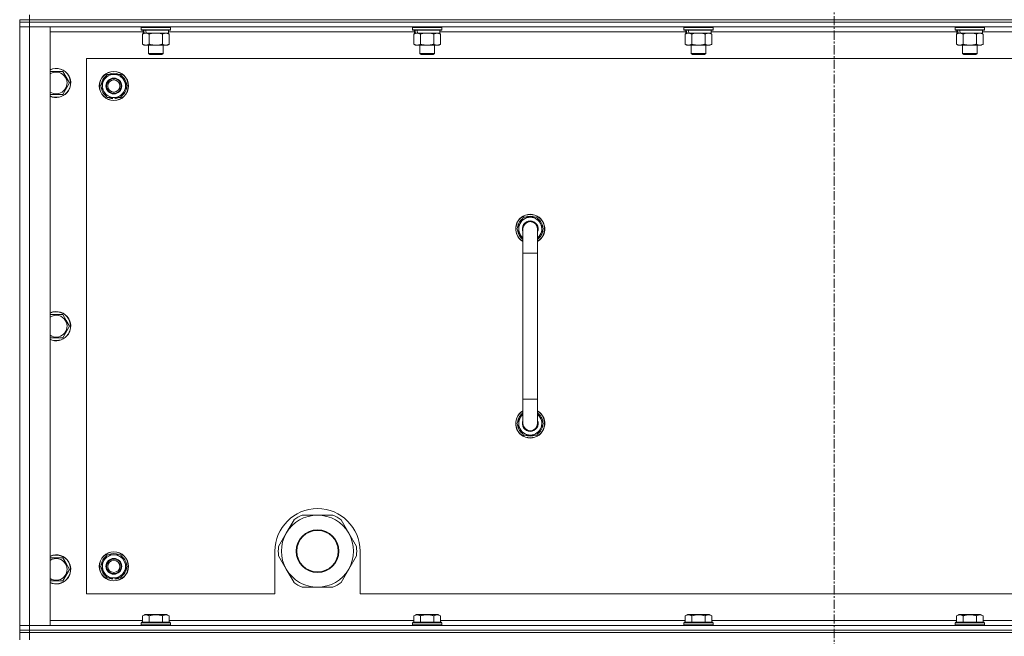
# Model space of a CAD drawing. Units: millimetres. Extents: x 0 to 21890, y -7 to 14850.
# Drawn here: x 13022 to 13832, y 11675 to 12182 of the extents above; entities that cross this region are included whole.
import ezdxf

# ---------------------------------------------------------------- set-up
doc = ezdxf.new("R2010")
doc.units = ezdxf.units.MM
doc.linetypes.add('K5LT_AXLED', pattern=[12, 7.5, -1.5, 1.5, -1.5])
doc.linetypes.add('K5LT_THIN', pattern=[0])
for name, color, linetype, true_color in [('OSI', 2, 'Continuous', 0xffff00), ('R', 1, 'Continuous', 0xff0000), ('WELDING', 7, 'Continuous', 0xffffff)]:
    doc.layers.add(name, color=color, linetype=linetype, true_color=true_color)

msp = doc.modelspace()

# ---------------------------------------------------------------- linework, layer by layer
at = {"layer": 'OSI', "color": 30, "linetype": 'K5LT_AXLED', "lineweight": 18, "true_color": 0xff8000}
msp.add_line((13691.63, 13073.45), (13691.63, 8434.45), dxfattribs=at)
at = {"layer": 'R', "color": 7, "linetype": 'K5LT_THIN', "lineweight": 18}
for p, q in [((13029.63, 12186.45), (13029.63, 12182.45)), ((13021.63, 12182.45), (13021.63, 12180.45)), ((13021.63, 12182.45), (13029.63, 12182.45)), ((13029.63, 12180.45), (13021.63, 12180.45)), ((13021.63, 12180.45), (13029.63, 12180.45)), ((13021.63, 12180.45), (13021.63, 12176.45)), ((13021.63, 12176.45), (13029.63, 12176.45)), ((13029.63, 12176.45), (13021.63, 12176.45)), ((13021.63, 11684.45), (13021.63, 12176.45)), ((14353.63, 12182.45), (13029.63, 12182.45)), ((13029.63, 12182.45), (14353.63, 12182.45)), ((13029.63, 12182.45), (13029.63, 12180.45)), ((14353.63, 12180.45), (13029.63, 12180.45)), ((14353.63, 12180.45), (13029.63, 12180.45)), ((13029.63, 12180.45), (13029.63, 12176.45)), ((13029.63, 12176.45), (13046.63, 12176.45)), ((14353.63, 12176.45), (13029.63, 12176.45)), ((13029.63, 12176.45), (13029.63, 11684.45)), ((13046.63, 12176.45), (13046.63, 11684.45)), ((13121.63, 12176.15), (13121.8, 12176.45)), ((13121.63, 12176.15), (13121.63, 12174.25)), ((13145.63, 12176.15), (13121.63, 12176.15)), ((13145.63, 12176.15), (13145.46, 12176.45)), ((13145.63, 12176.15), (13145.63, 12174.25)), ((13344.83, 12176.15), (13345, 12176.45)), ((13344.83, 12176.15), (13344.83, 12174.25)), ((13368.83, 12176.15), (13344.83, 12176.15)), ((13368.83, 12176.15), (13368.66, 12176.45)), ((13368.83, 12176.15), (13368.83, 12174.25)), ((13568.03, 12176.15), (13568.2, 12176.45)), ((13568.03, 12176.15), (13568.03, 12174.25)), ((13592.03, 12176.15), (13568.03, 12176.15)), ((13592.03, 12176.15), (13591.86, 12176.45)), ((13592.03, 12176.15), (13592.03, 12174.25)), ((13791.23, 12176.15), (13791.4, 12176.45)), ((13791.23, 12176.15), (13791.23, 12174.25)), ((13815.23, 12176.15), (13791.23, 12176.15)), ((13815.23, 12176.15), (13815.06, 12176.45)), ((13815.23, 12176.15), (13815.23, 12174.25)), ((13123.13, 12172.45), (13046.63, 12172.45)), ((13145.63, 12174.25), (13121.63, 12174.25)), ((13121.63, 12174.25), (13121.8, 12173.95)), ((13145.46, 12173.95), (13121.8, 12173.95)), ((13122.66, 12170.6), (13124.13, 12171.45)), ((13122.66, 12170.6), (13122.66, 12162.3)), ((13123.13, 12173.95), (13123.13, 12171.45)), ((13124.07, 12171.45), (13123.13, 12171.45)), ((13124.07, 12171.45), (13124.95, 12171.45)), ((13124.95, 12171.45), (13125.4, 12171.45)), ((13125.4, 12171.45), (13125.91, 12171.45)), ((13144.13, 12171.45), (13125.91, 12171.45)), ((13128.15, 12170.6), (13128.15, 12162.3)), ((13139.12, 12170.6), (13139.12, 12162.3)), ((13144.6, 12170.6), (13143.13, 12171.45)), ((13144.13, 12173.95), (13144.13, 12171.45)), ((13346.33, 12172.45), (13144.13, 12172.45)), ((13144.6, 12170.6), (13144.6, 12162.3)), ((13145.63, 12174.25), (13145.46, 12173.95)), ((13368.83, 12174.25), (13344.83, 12174.25)), ((13344.83, 12174.25), (13345, 12173.95)), ((13368.66, 12173.95), (13345, 12173.95)), ((13345.86, 12170.6), (13347.33, 12171.45)), ((13345.86, 12170.6), (13345.86, 12162.3)), ((13346.33, 12173.95), (13346.33, 12171.45)), ((13347.27, 12171.45), (13346.33, 12171.45)), ((13347.27, 12171.45), (13348.15, 12171.45)), ((13348.15, 12171.45), (13348.6, 12171.45)), ((13348.6, 12171.45), (13349.11, 12171.45)), ((13367.33, 12171.45), (13349.11, 12171.45)), ((13351.35, 12170.6), (13351.35, 12162.3)), ((13362.32, 12170.6), (13362.32, 12162.3)), ((13367.8, 12170.6), (13366.33, 12171.45)), ((13367.33, 12173.95), (13367.33, 12171.45)), ((13569.53, 12172.45), (13367.33, 12172.45)), ((13367.8, 12170.6), (13367.8, 12162.3)), ((13368.83, 12174.25), (13368.66, 12173.95)), ((13592.03, 12174.25), (13568.03, 12174.25)), ((13568.03, 12174.25), (13568.2, 12173.95)), ((13591.86, 12173.95), (13568.2, 12173.95)), ((13569.06, 12170.6), (13570.53, 12171.45)), ((13569.06, 12170.6), (13569.06, 12162.3)), ((13569.53, 12173.95), (13569.53, 12171.45)), ((13570.47, 12171.45), (13569.53, 12171.45)), ((13570.47, 12171.45), (13571.35, 12171.45)), ((13571.35, 12171.45), (13571.8, 12171.45)), ((13571.8, 12171.45), (13572.31, 12171.45)), ((13590.53, 12171.45), (13572.31, 12171.45)), ((13574.55, 12170.6), (13574.55, 12162.3)), ((13585.52, 12170.6), (13585.52, 12162.3)), ((13591, 12170.6), (13589.53, 12171.45)), ((13590.53, 12173.95), (13590.53, 12171.45)), ((13792.73, 12172.45), (13590.53, 12172.45)), ((13591, 12170.6), (13591, 12162.3)), ((13592.03, 12174.25), (13591.86, 12173.95)), ((13815.23, 12174.25), (13791.23, 12174.25)), ((13791.23, 12174.25), (13791.4, 12173.95)), ((13815.06, 12173.95), (13791.4, 12173.95)), ((13792.26, 12170.6), (13793.73, 12171.45)), ((13792.26, 12170.6), (13792.26, 12162.3)), ((13792.73, 12173.95), (13792.73, 12171.45)), ((13793.67, 12171.45), (13792.73, 12171.45)), ((13793.67, 12171.45), (13794.55, 12171.45)), ((13794.55, 12171.45), (13795, 12171.45)), ((13795, 12171.45), (13795.51, 12171.45)), ((13813.73, 12171.45), (13795.51, 12171.45)), ((13797.75, 12170.6), (13797.75, 12162.3)), ((13808.72, 12170.6), (13808.72, 12162.3)), ((13814.2, 12170.6), (13812.73, 12171.45)), ((13813.73, 12173.95), (13813.73, 12171.45)), ((14015.93, 12172.45), (13813.73, 12172.45)), ((13814.2, 12170.6), (13814.2, 12162.3)), ((13815.23, 12174.25), (13815.06, 12173.95)), ((13122.66, 12162.3), (13124.13, 12161.45)), ((13141.86, 12161.45), (13124.13, 12161.45)), ((13127.63, 12161.45), (13127.63, 12154.53)), ((13139.63, 12161.45), (13139.63, 12154.53)), ((13143.13, 12161.45), (13141.86, 12161.45)), ((13144.6, 12162.3), (13143.13, 12161.45)), ((13345.86, 12162.3), (13347.33, 12161.45)), ((13365.06, 12161.45), (13347.33, 12161.45)), ((13350.83, 12161.45), (13350.83, 12154.53)), ((13362.83, 12161.45), (13362.83, 12154.53)), ((13366.33, 12161.45), (13365.06, 12161.45)), ((13367.8, 12162.3), (13366.33, 12161.45)), ((13569.06, 12162.3), (13570.53, 12161.45)), ((13588.26, 12161.45), (13570.53, 12161.45)), ((13574.03, 12161.45), (13574.03, 12154.53)), ((13586.03, 12161.45), (13586.03, 12154.53)), ((13589.53, 12161.45), (13588.26, 12161.45)), ((13591, 12162.3), (13589.53, 12161.45)), ((13792.26, 12162.3), (13793.73, 12161.45)), ((13811.46, 12161.45), (13793.73, 12161.45)), ((13797.23, 12161.45), (13797.23, 12154.53)), ((13809.23, 12161.45), (13809.23, 12154.53)), ((13812.73, 12161.45), (13811.46, 12161.45)), ((13814.2, 12162.3), (13812.73, 12161.45)), ((13076.63, 12150.45), (13076.63, 11710.45)), ((14306.63, 12150.45), (13076.63, 12150.45)), ((13139.63, 12154.53), (13127.63, 12154.53)), ((13127.63, 12154.53), (13128.63, 12153.95)), ((13138.63, 12153.95), (13128.63, 12153.95)), ((13139.63, 12154.53), (13138.63, 12153.95)), ((13362.83, 12154.53), (13350.83, 12154.53)), ((13350.83, 12154.53), (13351.83, 12153.95)), ((13361.83, 12153.95), (13351.83, 12153.95)), ((13362.83, 12154.53), (13361.83, 12153.95)), ((13586.03, 12154.53), (13574.03, 12154.53)), ((13574.03, 12154.53), (13575.03, 12153.95)), ((13585.03, 12153.95), (13575.03, 12153.95)), ((13586.03, 12154.53), (13585.03, 12153.95)), ((13809.23, 12154.53), (13797.23, 12154.53)), ((13797.23, 12154.53), (13798.23, 12153.95)), ((13808.23, 12153.95), (13798.23, 12153.95)), ((13809.23, 12154.53), (13808.23, 12153.95)), ((13046.63, 12139.95), (13057.12, 12139.95)), ((13057.12, 12139.95), (13059.86, 12135.2)), ((13059.86, 12135.2), (13062.6, 12130.45)), ((13090.9, 12132.7), (13093.65, 12137.45)), ((13093.65, 12137.45), (13104.62, 12137.45)), ((13104.62, 12137.45), (13110.1, 12127.95)), ((13062.6, 12130.45), (13057.12, 12120.95)), ((13088.16, 12127.95), (13090.9, 12132.7)), ((13093.65, 12118.45), (13088.16, 12127.95)), ((13110.1, 12127.95), (13107.36, 12123.2)), ((13057.12, 12120.95), (13046.63, 12120.95)), ((13104.62, 12118.45), (13093.65, 12118.45)), ((13096.83, 12118.45), (13096.83, 12117.7)), ((13098, 12118.45), (13098, 12117.51)), ((13100.14, 12117.5), (13100.14, 12118.45)), ((13107.36, 12123.2), (13104.62, 12118.45)), ((13430.66, 12010.45), (13436.15, 12019.95)), ((13431.99, 12012.75), (13431.39, 12012.75)), ((13436.15, 12019.95), (13441.63, 12019.95)), ((13441.63, 12019.95), (13447.12, 12019.95)), ((13447.12, 12019.95), (13452.6, 12010.45)), ((13435.63, 12001.84), (13430.66, 12010.45)), ((13431.18, 12009.44), (13431.25, 12009.44)), ((13431.32, 12011.58), (13431.19, 12011.58)), ((13435.63, 11990.45), (13435.63, 12010.45)), ((13452.6, 12010.45), (13447.63, 12001.84)), ((13447.63, 12010.45), (13447.63, 11990.45)), ((13435.63, 11990.45), (13435.63, 11870.45)), ((13447.63, 11990.45), (13435.63, 11990.45)), ((13447.63, 11990.45), (13447.63, 11870.45)), ((13046.63, 11939.95), (13057.12, 11939.95)), ((13057.12, 11939.95), (13059.86, 11935.2)), ((13059.86, 11935.2), (13062.6, 11930.45)), ((13062.6, 11930.45), (13057.12, 11920.95)), ((13057.12, 11920.95), (13046.63, 11920.95)), ((13435.63, 11850.45), (13435.63, 11870.45)), ((13447.63, 11870.45), (13435.63, 11870.45)), ((13447.63, 11850.45), (13447.63, 11870.45)), ((13435.63, 11859.06), (13430.66, 11850.45)), ((13452.6, 11850.45), (13447.63, 11859.06)), ((13431.18, 11851.46), (13431.25, 11851.46)), ((13430.66, 11850.45), (13436.15, 11840.95)), ((13431.32, 11849.32), (13431.19, 11849.32)), ((13431.99, 11848.15), (13431.39, 11848.15)), ((13447.12, 11840.95), (13452.6, 11850.45)), ((13436.15, 11840.95), (13441.63, 11840.95)), ((13441.63, 11840.95), (13447.12, 11840.95)), ((13247.3, 11771.26), (13240.95, 11760.27)), ((13266.63, 11775.1), (13253.95, 11775.1)), ((13279.32, 11775.1), (13266.63, 11775.1)), ((13292.31, 11760.27), (13285.97, 11771.26)), ((13240.95, 11760.27), (13234.61, 11749.29)), ((13298.65, 11749.29), (13292.31, 11760.27)), ((13231.63, 11745.45), (13231.63, 11710.45)), ((13301.63, 11710.45), (13301.63, 11745.45)), ((13046.63, 11739.95), (13057.12, 11739.95)), ((13057.12, 11739.95), (13059.86, 11735.2)), ((13088.16, 11732.95), (13090.9, 11737.7)), ((13090.9, 11737.7), (13093.65, 11742.45)), ((13093.65, 11742.45), (13104.62, 11742.45)), ((13104.62, 11742.45), (13110.1, 11732.95)), ((13234.61, 11741.61), (13240.95, 11730.62)), ((13292.31, 11730.62), (13298.65, 11741.61)), ((13062.6, 11730.45), (13057.12, 11720.95)), ((13059.86, 11735.2), (13062.6, 11730.45)), ((13093.65, 11723.45), (13088.16, 11732.95)), ((13110.1, 11732.95), (13107.36, 11728.2)), ((13240.95, 11730.62), (13247.3, 11719.64)), ((13285.97, 11719.64), (13292.31, 11730.62)), ((13104.62, 11723.45), (13093.65, 11723.45)), ((13096.83, 11723.45), (13096.83, 11722.7)), ((13098, 11723.45), (13098, 11722.51)), ((13100.14, 11722.5), (13100.14, 11723.45)), ((13107.36, 11728.2), (13104.62, 11723.45)), ((13057.12, 11720.95), (13046.63, 11720.95)), ((13253.95, 11715.8), (13266.63, 11715.8)), ((13266.63, 11715.8), (13279.32, 11715.8)), ((13076.63, 11710.45), (13231.63, 11710.45)), ((13301.63, 11710.45), (14096.63, 11710.45)), ((13122.66, 11692.3), (13124.66, 11693.45)), ((13122.66, 11692.3), (13122.66, 11686.95)), ((13125.86, 11693.45), (13124.66, 11693.45)), ((13142.6, 11693.45), (13125.86, 11693.45)), ((13128.15, 11692.3), (13128.15, 11686.95)), ((13139.12, 11692.3), (13139.12, 11686.95)), ((13144.6, 11692.3), (13142.6, 11693.45)), ((13144.6, 11692.3), (13144.6, 11686.95)), ((13345.86, 11692.3), (13347.86, 11693.45)), ((13345.86, 11692.3), (13345.86, 11686.95)), ((13349.06, 11693.45), (13347.86, 11693.45)), ((13365.8, 11693.45), (13349.06, 11693.45)), ((13351.35, 11692.3), (13351.35, 11686.95)), ((13362.32, 11692.3), (13362.32, 11686.95)), ((13367.8, 11692.3), (13365.8, 11693.45)), ((13367.8, 11692.3), (13367.8, 11686.95)), ((13569.06, 11692.3), (13571.06, 11693.45)), ((13569.06, 11692.3), (13569.06, 11686.95)), ((13572.26, 11693.45), (13571.06, 11693.45)), ((13589, 11693.45), (13572.26, 11693.45)), ((13574.55, 11692.3), (13574.55, 11686.95)), ((13585.52, 11692.3), (13585.52, 11686.95)), ((13591, 11692.3), (13589, 11693.45)), ((13591, 11692.3), (13591, 11686.95)), ((13792.26, 11692.3), (13794.26, 11693.45)), ((13792.26, 11692.3), (13792.26, 11686.95)), ((13795.46, 11693.45), (13794.26, 11693.45)), ((13812.2, 11693.45), (13795.46, 11693.45)), ((13797.75, 11692.3), (13797.75, 11686.95)), ((13808.72, 11692.3), (13808.72, 11686.95)), ((13814.2, 11692.3), (13812.2, 11693.45)), ((13814.2, 11692.3), (13814.2, 11686.95)), ((13029.63, 11684.45), (13021.63, 11684.45)), ((13021.63, 11684.45), (13029.63, 11684.45)), ((13021.63, 11680.45), (13021.63, 11684.45)), ((13046.63, 11684.45), (13029.63, 11684.45)), ((13029.63, 11684.45), (14353.63, 11684.45)), ((13029.63, 11680.45), (13029.63, 11684.45)), ((13046.63, 11688.45), (13122.66, 11688.45)), ((13121.63, 11686.65), (13121.8, 11686.95)), ((13121.63, 11686.65), (13121.63, 11684.75)), ((13123.24, 11686.65), (13121.63, 11686.65)), ((13121.63, 11684.75), (13121.8, 11684.45)), ((13123.24, 11684.75), (13121.63, 11684.75)), ((13123.39, 11686.95), (13121.8, 11686.95)), ((13145.63, 11686.65), (13123.24, 11686.65)), ((13145.63, 11684.75), (13123.24, 11684.75)), ((13145.46, 11686.95), (13123.39, 11686.95)), ((13144.6, 11688.45), (13345.86, 11688.45)), ((13145.63, 11686.65), (13145.46, 11686.95)), ((13145.63, 11684.75), (13145.46, 11684.45)), ((13145.63, 11686.65), (13145.63, 11684.75)), ((13344.83, 11686.65), (13345, 11686.95)), ((13344.83, 11686.65), (13344.83, 11684.75)), ((13346.44, 11686.65), (13344.83, 11686.65)), ((13344.83, 11684.75), (13345, 11684.45)), ((13346.44, 11684.75), (13344.83, 11684.75)), ((13346.59, 11686.95), (13345, 11686.95)), ((13368.83, 11686.65), (13346.44, 11686.65)), ((13368.83, 11684.75), (13346.44, 11684.75)), ((13368.66, 11686.95), (13346.59, 11686.95)), ((13367.8, 11688.45), (13569.06, 11688.45)), ((13368.83, 11686.65), (13368.66, 11686.95)), ((13368.83, 11684.75), (13368.66, 11684.45)), ((13368.83, 11686.65), (13368.83, 11684.75)), ((13568.03, 11686.65), (13568.2, 11686.95)), ((13568.03, 11686.65), (13568.03, 11684.75)), ((13569.64, 11686.65), (13568.03, 11686.65)), ((13568.03, 11684.75), (13568.2, 11684.45)), ((13569.64, 11684.75), (13568.03, 11684.75)), ((13569.79, 11686.95), (13568.2, 11686.95)), ((13592.03, 11686.65), (13569.64, 11686.65)), ((13592.03, 11684.75), (13569.64, 11684.75)), ((13591.86, 11686.95), (13569.79, 11686.95)), ((13591, 11688.45), (13792.26, 11688.45)), ((13592.03, 11686.65), (13591.86, 11686.95)), ((13592.03, 11684.75), (13591.86, 11684.45)), ((13592.03, 11686.65), (13592.03, 11684.75)), ((13791.23, 11686.65), (13791.4, 11686.95)), ((13791.23, 11686.65), (13791.23, 11684.75)), ((13792.84, 11686.65), (13791.23, 11686.65)), ((13791.23, 11684.75), (13791.4, 11684.45)), ((13792.84, 11684.75), (13791.23, 11684.75)), ((13792.99, 11686.95), (13791.4, 11686.95)), ((13815.23, 11686.65), (13792.84, 11686.65)), ((13815.23, 11684.75), (13792.84, 11684.75)), ((13815.06, 11686.95), (13792.99, 11686.95)), ((13814.2, 11688.45), (14015.46, 11688.45)), ((13815.23, 11686.65), (13815.06, 11686.95)), ((13815.23, 11684.75), (13815.06, 11684.45)), ((13815.23, 11686.65), (13815.23, 11684.75)), ((13029.63, 11680.45), (13021.63, 11680.45)), ((13021.63, 11680.45), (13021.63, 11678.45)), ((13021.63, 11680.45), (13029.63, 11680.45)), ((13029.63, 11678.45), (13021.63, 11678.45)), ((13021.63, 11672.45), (13021.63, 11678.45)), ((13021.63, 11678.45), (13029.63, 11678.45)), ((13029.63, 11680.45), (14353.63, 11680.45)), ((14353.63, 11680.45), (13029.63, 11680.45)), ((13029.63, 11680.45), (13029.63, 11678.45)), ((14353.63, 11678.45), (13029.63, 11678.45)), ((13029.63, 11678.45), (14353.63, 11678.45)), ((13029.63, 11672.45), (13029.63, 11678.45))]:
    msp.add_line(p, q, dxfattribs=at)
for centre, radius in [((13099.13, 12127.95), 12), ((13099.13, 12127.95), 11.83), ((13099.13, 12127.95), 6.5), ((13099.13, 12127.95), 6), ((13099.13, 12127.95), 5), ((13266.63, 11745.45), 17.6), ((13266.63, 11745.45), 17.1), ((13099.13, 11732.95), 12), ((13099.13, 11732.95), 11.83), ((13099.13, 11732.95), 6.5), ((13099.13, 11732.95), 6), ((13099.13, 11732.95), 5)]:
    msp.add_circle(centre, radius, dxfattribs=at)
for centre, radius, start, end in [((13051.63, 12130.45), 12, 30, 114.62432), ((13051.63, 12130.45), 11.83, 30, 115.00952), ((13051.63, 12130.45), 8.97, 30, 123.8664), ((13051.63, 12130.45), 12, 245.37568, 30), ((13051.63, 12130.45), 11.83, 244.99048, 30), ((13051.63, 12130.45), 8.97, 236.1336, 30), ((13099.13, 12127.95), 10.5, 124.79123, 175.20877), ((13099.13, 12127.95), 9.5, 330, 150), ((13099.13, 12127.95), 10.5, 64.79123, 115.20877), ((13099.13, 12127.95), 10.5, 4.79123, 55.20877), ((13099.13, 12127.95), 10.5, 184.79123, 235.20877), ((13099.13, 12127.95), 9.5, 150, 330), ((13099.13, 12127.95), 10.5, 304.79123, 355.20877), ((13099.13, 12127.95), 10.5, 244.79123, 257.35895), ((13099.13, 12127.95), 10.5, 275.53239, 295.20877), ((13099.13, 12127.95), 10.5, 257.35895, 263.81052), ((13441.63, 12010.45), 12, 90, 240), ((13441.63, 12010.45), 11.83, 90, 239.51435), ((13441.63, 12010.45), 10.5, 64.79123, 115.20877), ((13441.63, 12010.45), 12, 300, 90), ((13441.63, 12010.45), 11.83, 300.48565, 90), ((13441.63, 12010.45), 10.5, 167.35895, 173.81052), ((13441.63, 12010.45), 10.5, 124.79123, 167.35895), ((13441.63, 12010.45), 9.5, 90, 230.83329), ((13441.63, 12010.45), 6.5, 90, 202.61986), ((13441.63, 12010.45), 6, 0, 180), ((13441.63, 12010.45), 9.5, 309.16671, 90), ((13441.63, 12010.45), 6.5, 337.38014, 90), ((13441.63, 12010.45), 10.5, 4.79123, 55.20877), ((13441.63, 12010.45), 10.5, 185.53239, 235.1501), ((13441.63, 12010.45), 6, 178.6173, 180), ((13441.63, 12010.45), 6, 0.35047, 1.54162), ((13441.63, 12010.45), 6, 359.99503, 0), ((13441.63, 12010.45), 6, 0, 0.00028), ((13441.63, 12010.45), 10.5, 304.8499, 355.20877), ((13051.63, 11930.45), 12, 30, 114.62432), ((13051.63, 11930.45), 11.83, 30, 115.00952), ((13051.63, 11930.45), 8.97, 30, 123.8664), ((13051.63, 11930.45), 12, 245.37568, 30), ((13051.63, 11930.45), 11.83, 244.99048, 30), ((13051.63, 11930.45), 8.97, 236.1336, 30), ((13441.63, 11850.45), 12, 120, 270), ((13441.63, 11850.45), 11.83, 120.48565, 270), ((13441.63, 11850.45), 10.5, 124.8499, 174.46761), ((13441.63, 11850.45), 12, 270, 60), ((13441.63, 11850.45), 11.83, 270, 59.51435), ((13441.63, 11850.45), 10.5, 4.79123, 55.1501), ((13441.63, 11850.45), 9.5, 129.16671, 270), ((13441.63, 11850.45), 6.5, 157.38014, 270), ((13441.63, 11850.45), 9.5, 270, 50.83329), ((13441.63, 11850.45), 6.5, 270, 22.61986), ((13441.63, 11850.45), 10.5, 186.18948, 192.64105), ((13441.63, 11850.45), 10.5, 192.64105, 235.20877), ((13441.63, 11850.45), 6, 180, 0), ((13441.63, 11850.45), 10.5, 304.79123, 355.20877), ((13441.63, 11850.45), 10.5, 244.79123, 295.20877), ((13266.63, 11745.45), 35, 0, 180), ((13266.63, 11745.45), 29.65, 90, 150), ((13266.63, 11745.45), 32.25, 113.16441, 126.83559), ((13266.63, 11745.45), 29.65, 30, 90), ((13266.63, 11745.45), 32.25, 53.16441, 66.83559), ((13266.63, 11745.45), 29.65, 150, 210), ((13266.63, 11745.45), 29.65, 330, 30), ((13266.63, 11745.45), 32.25, 173.16441, 186.83559), ((13266.63, 11745.45), 32.25, 353.16441, 6.83559), ((13051.63, 11730.45), 12, 30, 114.62432), ((13051.63, 11730.45), 11.83, 30, 115.00952), ((13051.63, 11730.45), 8.97, 30, 123.8664), ((13099.13, 11732.95), 10.5, 124.79123, 175.20877), ((13099.13, 11732.95), 9.5, 150, 330), ((13099.13, 11732.95), 9.5, 330, 150), ((13099.13, 11732.95), 10.5, 64.79123, 115.20877), ((13099.13, 11732.95), 10.5, 4.79123, 55.20877), ((13051.63, 11730.45), 12, 245.37568, 30), ((13051.63, 11730.45), 11.83, 244.99048, 30), ((13051.63, 11730.45), 8.97, 236.1336, 30), ((13099.13, 11732.95), 10.5, 184.79123, 235.20877), ((13099.13, 11732.95), 10.5, 304.79123, 355.20877), ((13266.63, 11745.45), 29.65, 210, 240), ((13266.63, 11745.45), 29.65, 270, 330), ((13099.13, 11732.95), 10.5, 244.79123, 257.35895), ((13099.13, 11732.95), 10.5, 257.35895, 263.81052), ((13099.13, 11732.95), 10.5, 275.53239, 295.20877), ((13266.63, 11745.45), 32.25, 233.16441, 246.83559), ((13266.63, 11745.45), 29.65, 240, 270), ((13266.63, 11745.45), 32.25, 293.16441, 306.83559)]:
    msp.add_arc(centre, radius, start, end, dxfattribs=at)
for centre, start_param, end_param in [((13133.63, 12169.28), 4.399328, 4.511721), ((13133.63, 12176.38), 4.716306, 4.828907), ((13356.83, 12169.28), 4.399328, 4.511721), ((13356.83, 12176.38), 4.716306, 4.828907), ((13580.03, 12169.28), 4.399328, 4.511721), ((13580.03, 12176.38), 4.716306, 4.828907), ((13803.23, 12169.28), 4.399328, 4.511721), ((13803.23, 12176.38), 4.716306, 4.828907)]:
    msp.add_ellipse(centre, major_axis=(6.17, -22.4), ratio=0.379473, start_param=start_param, end_param=end_param, dxfattribs=at)
at = {"layer": 'WELDING', "color": 7, "linetype": 'K5LT_THIN', "lineweight": 18}
for p, q in [((13129.95, 12171.05), (13128.15, 12170.6)), ((13131.78, 12171.35), (13129.95, 12171.05)), ((13133.63, 12171.45), (13131.78, 12171.35)), ((13135.48, 12171.35), (13133.63, 12171.45)), ((13137.32, 12171.05), (13135.48, 12171.35)), ((13139.12, 12170.6), (13137.32, 12171.05)), ((13353.15, 12171.05), (13351.35, 12170.6)), ((13354.98, 12171.35), (13353.15, 12171.05)), ((13356.83, 12171.45), (13354.98, 12171.35)), ((13358.68, 12171.35), (13356.83, 12171.45)), ((13360.52, 12171.05), (13358.68, 12171.35)), ((13362.32, 12170.6), (13360.52, 12171.05)), ((13576.35, 12171.05), (13574.55, 12170.6)), ((13578.18, 12171.35), (13576.35, 12171.05)), ((13580.03, 12171.45), (13578.18, 12171.35)), ((13581.88, 12171.35), (13580.03, 12171.45)), ((13583.72, 12171.05), (13581.88, 12171.35)), ((13585.52, 12170.6), (13583.72, 12171.05)), ((13799.55, 12171.05), (13797.75, 12170.6)), ((13801.38, 12171.35), (13799.55, 12171.05)), ((13803.23, 12171.45), (13801.38, 12171.35)), ((13805.08, 12171.35), (13803.23, 12171.45)), ((13806.92, 12171.05), (13805.08, 12171.35)), ((13808.72, 12170.6), (13806.92, 12171.05))]:
    msp.add_line(p, q, dxfattribs=at)
for points, knots in [([(13125.4, 12171.45), (13125.28, 12171.45), (13125.03, 12171.44), (13124.66, 12171.39), (13124.29, 12171.31), (13123.83, 12171.17), (13123.29, 12170.94), (13122.87, 12170.72), (13122.66, 12170.6)], [0, 0, 0, 0, 1.192024, 2.404251, 3.60809, 4.765234, 6.955738, 9, 9, 9, 9]), ([(13128.15, 12170.6), (13127.86, 12170.77), (13127.42, 12170.99), (13126.86, 12171.2), (13126.48, 12171.32), (13126.12, 12171.39), (13125.76, 12171.44), (13125.52, 12171.45), (13125.4, 12171.45)], [0, 0, 0, 0, 2.905563, 4.375924, 5.511195, 6.679161, 7.850161, 9, 9, 9, 9]), ([(13141.86, 12171.45), (13141.68, 12171.45), (13141.33, 12171.43), (13140.89, 12171.34), (13140.39, 12171.2), (13139.83, 12170.98), (13139.35, 12170.74), (13139.12, 12170.6)], [0, 0, 0, 0, 1.523216, 3.057663, 3.814901, 5.878539, 8, 8, 8, 8]), ([(13144.6, 12170.6), (13144.35, 12170.74), (13143.92, 12170.97), (13143.31, 12171.21), (13142.78, 12171.36), (13142.3, 12171.43), (13142, 12171.45), (13141.86, 12171.45)], [0, 0, 0, 0, 2.217775, 3.830428, 5.353122, 6.821732, 8, 8, 8, 8]), ([(13348.6, 12171.45), (13348.48, 12171.45), (13348.23, 12171.44), (13347.86, 12171.39), (13347.49, 12171.31), (13347.03, 12171.17), (13346.49, 12170.94), (13346.07, 12170.72), (13345.86, 12170.6)], [0, 0, 0, 0, 1.192024, 2.404251, 3.60809, 4.765234, 6.955738, 9, 9, 9, 9]), ([(13351.35, 12170.6), (13351.06, 12170.77), (13350.62, 12170.99), (13350.06, 12171.2), (13349.68, 12171.32), (13349.32, 12171.39), (13348.96, 12171.44), (13348.72, 12171.45), (13348.6, 12171.45)], [0, 0, 0, 0, 2.905563, 4.375924, 5.511195, 6.679161, 7.850161, 9, 9, 9, 9]), ([(13365.06, 12171.45), (13364.88, 12171.45), (13364.53, 12171.43), (13364.09, 12171.34), (13363.59, 12171.2), (13363.03, 12170.98), (13362.55, 12170.74), (13362.32, 12170.6)], [0, 0, 0, 0, 1.523216, 3.057663, 3.814901, 5.878539, 8, 8, 8, 8]), ([(13367.8, 12170.6), (13367.55, 12170.74), (13367.12, 12170.97), (13366.51, 12171.21), (13365.98, 12171.36), (13365.5, 12171.43), (13365.2, 12171.45), (13365.06, 12171.45)], [0, 0, 0, 0, 2.217775, 3.830428, 5.353122, 6.821732, 8, 8, 8, 8]), ([(13571.8, 12171.45), (13571.68, 12171.45), (13571.43, 12171.44), (13571.06, 12171.39), (13570.69, 12171.31), (13570.23, 12171.17), (13569.69, 12170.94), (13569.27, 12170.72), (13569.06, 12170.6)], [0, 0, 0, 0, 1.192024, 2.404251, 3.60809, 4.765234, 6.955738, 9, 9, 9, 9]), ([(13574.55, 12170.6), (13574.26, 12170.77), (13573.82, 12170.99), (13573.26, 12171.2), (13572.88, 12171.32), (13572.52, 12171.39), (13572.16, 12171.44), (13571.92, 12171.45), (13571.8, 12171.45)], [0, 0, 0, 0, 2.905563, 4.375924, 5.511195, 6.679161, 7.850161, 9, 9, 9, 9]), ([(13588.26, 12171.45), (13588.08, 12171.45), (13587.73, 12171.43), (13587.29, 12171.34), (13586.79, 12171.2), (13586.23, 12170.98), (13585.75, 12170.74), (13585.52, 12170.6)], [0, 0, 0, 0, 1.523216, 3.057663, 3.814901, 5.878539, 8, 8, 8, 8]), ([(13591, 12170.6), (13590.75, 12170.74), (13590.32, 12170.97), (13589.71, 12171.21), (13589.18, 12171.36), (13588.7, 12171.43), (13588.4, 12171.45), (13588.26, 12171.45)], [0, 0, 0, 0, 2.217775, 3.830428, 5.353122, 6.821732, 8, 8, 8, 8]), ([(13795, 12171.45), (13794.88, 12171.45), (13794.63, 12171.44), (13794.26, 12171.39), (13793.89, 12171.31), (13793.43, 12171.17), (13792.89, 12170.94), (13792.47, 12170.72), (13792.26, 12170.6)], [0, 0, 0, 0, 1.192024, 2.404251, 3.60809, 4.765234, 6.955738, 9, 9, 9, 9]), ([(13797.75, 12170.6), (13797.46, 12170.77), (13797.02, 12170.99), (13796.46, 12171.2), (13796.08, 12171.32), (13795.72, 12171.39), (13795.36, 12171.44), (13795.12, 12171.45), (13795, 12171.45)], [0, 0, 0, 0, 2.905563, 4.375924, 5.511195, 6.679161, 7.850161, 9, 9, 9, 9]), ([(13811.46, 12171.45), (13811.28, 12171.45), (13810.93, 12171.43), (13810.49, 12171.34), (13809.99, 12171.2), (13809.43, 12170.98), (13808.95, 12170.74), (13808.72, 12170.6)], [0, 0, 0, 0, 1.523216, 3.057663, 3.814901, 5.878539, 8, 8, 8, 8]), ([(13814.2, 12170.6), (13813.95, 12170.74), (13813.52, 12170.97), (13812.91, 12171.21), (13812.38, 12171.36), (13811.9, 12171.43), (13811.6, 12171.45), (13811.46, 12171.45)], [0, 0, 0, 0, 2.217775, 3.830428, 5.353122, 6.821732, 8, 8, 8, 8]), ([(13122.66, 12162.3), (13122.99, 12162.11), (13123.46, 12161.88), (13124.03, 12161.67), (13124.37, 12161.57), (13124.68, 12161.51), (13125.02, 12161.46), (13125.37, 12161.44), (13125.73, 12161.46), (13126.04, 12161.49), (13126.37, 12161.56), (13126.82, 12161.68), (13127.43, 12161.91), (13127.89, 12162.15), (13128.15, 12162.3)], [0, 0, 0, 0, 2.72415, 3.912285, 4.716446, 5.530362, 6.353984, 7.500189, 8.40607, 9.211142, 9.998759, 11.128707, 12.847273, 15, 15, 15, 15]), ([(13128.15, 12162.3), (13128.24, 12162.27), (13128.42, 12162.22), (13128.7, 12162.14), (13128.98, 12162.07), (13129.53, 12161.93), (13130.3, 12161.77), (13131.27, 12161.61), (13132, 12161.53), (13132.55, 12161.48), (13132.91, 12161.46), (13133.21, 12161.45), (13133.45, 12161.45), (13133.69, 12161.45), (13133.99, 12161.45), (13134.36, 12161.46), (13134.72, 12161.48), (13135.2, 12161.52), (13135.8, 12161.59), (13136.72, 12161.72), (13137.61, 12161.9), (13138.37, 12162.09), (13138.79, 12162.21), (13139.01, 12162.27), (13139.12, 12162.3)], [0, 0, 0, 0, 0.360272, 0.720544, 1.080816, 1.441087, 2.882175, 4.029166, 5.176157, 5.634334, 6.092512, 6.546256, 6.773128, 7, 7.455961, 7.911922, 8.367882, 8.823843, 9.735765, 10.647686, 12.323843, 13.161922, 13.580961, 14, 14, 14, 14]), ([(13139.12, 12162.3), (13139.45, 12162.11), (13139.94, 12161.86), (13140.58, 12161.64), (13141, 12161.53), (13141.42, 12161.47), (13141.7, 12161.45), (13141.86, 12161.45)], [0, 0, 0, 0, 3.005828, 4.318193, 5.5895, 6.632109, 8, 8, 8, 8]), ([(13141.86, 12161.45), (13142.05, 12161.45), (13142.36, 12161.47), (13142.85, 12161.56), (13143.37, 12161.71), (13143.97, 12161.96), (13144.4, 12162.18), (13144.6, 12162.3)], [0, 0, 0, 0, 1.597458, 2.676777, 4.235764, 6.182879, 8, 8, 8, 8]), ([(13345.86, 12162.3), (13346.19, 12162.11), (13346.66, 12161.88), (13347.23, 12161.67), (13347.57, 12161.57), (13347.88, 12161.51), (13348.22, 12161.46), (13348.57, 12161.44), (13348.93, 12161.46), (13349.24, 12161.49), (13349.57, 12161.56), (13350.02, 12161.68), (13350.63, 12161.91), (13351.09, 12162.15), (13351.35, 12162.3)], [0, 0, 0, 0, 2.72415, 3.912285, 4.716446, 5.530362, 6.353984, 7.500189, 8.40607, 9.211142, 9.998759, 11.128707, 12.847273, 15, 15, 15, 15]), ([(13351.35, 12162.3), (13351.44, 12162.27), (13351.62, 12162.22), (13351.9, 12162.14), (13352.18, 12162.07), (13352.73, 12161.93), (13353.5, 12161.77), (13354.47, 12161.61), (13355.2, 12161.53), (13355.75, 12161.48), (13356.11, 12161.46), (13356.41, 12161.45), (13356.65, 12161.45), (13356.89, 12161.45), (13357.19, 12161.45), (13357.56, 12161.46), (13357.92, 12161.48), (13358.4, 12161.52), (13359, 12161.59), (13359.92, 12161.72), (13360.81, 12161.9), (13361.57, 12162.09), (13361.99, 12162.21), (13362.21, 12162.27), (13362.32, 12162.3)], [0, 0, 0, 0, 0.360272, 0.720544, 1.080816, 1.441087, 2.882175, 4.029166, 5.176157, 5.634334, 6.092512, 6.546256, 6.773128, 7, 7.455961, 7.911922, 8.367882, 8.823843, 9.735765, 10.647686, 12.323843, 13.161922, 13.580961, 14, 14, 14, 14]), ([(13362.32, 12162.3), (13362.65, 12162.11), (13363.14, 12161.86), (13363.78, 12161.64), (13364.2, 12161.53), (13364.62, 12161.47), (13364.9, 12161.45), (13365.06, 12161.45)], [0, 0, 0, 0, 3.005828, 4.318193, 5.5895, 6.632109, 8, 8, 8, 8]), ([(13365.06, 12161.45), (13365.25, 12161.45), (13365.56, 12161.47), (13366.05, 12161.56), (13366.57, 12161.71), (13367.17, 12161.96), (13367.6, 12162.18), (13367.8, 12162.3)], [0, 0, 0, 0, 1.597458, 2.676777, 4.235764, 6.182879, 8, 8, 8, 8]), ([(13569.06, 12162.3), (13569.39, 12162.11), (13569.86, 12161.88), (13570.43, 12161.67), (13570.77, 12161.57), (13571.08, 12161.51), (13571.42, 12161.46), (13571.77, 12161.44), (13572.13, 12161.46), (13572.44, 12161.49), (13572.77, 12161.56), (13573.22, 12161.68), (13573.83, 12161.91), (13574.29, 12162.15), (13574.55, 12162.3)], [0, 0, 0, 0, 2.72415, 3.912285, 4.716446, 5.530362, 6.353984, 7.500189, 8.40607, 9.211142, 9.998759, 11.128707, 12.847273, 15, 15, 15, 15]), ([(13574.55, 12162.3), (13574.64, 12162.27), (13574.82, 12162.22), (13575.1, 12162.14), (13575.38, 12162.07), (13575.93, 12161.93), (13576.7, 12161.77), (13577.67, 12161.61), (13578.4, 12161.53), (13578.95, 12161.48), (13579.31, 12161.46), (13579.61, 12161.45), (13579.85, 12161.45), (13580.09, 12161.45), (13580.39, 12161.45), (13580.76, 12161.46), (13581.12, 12161.48), (13581.6, 12161.52), (13582.2, 12161.59), (13583.12, 12161.72), (13584.01, 12161.9), (13584.77, 12162.09), (13585.19, 12162.21), (13585.41, 12162.27), (13585.52, 12162.3)], [0, 0, 0, 0, 0.360272, 0.720544, 1.080816, 1.441087, 2.882175, 4.029166, 5.176157, 5.634334, 6.092512, 6.546256, 6.773128, 7, 7.455961, 7.911922, 8.367882, 8.823843, 9.735765, 10.647686, 12.323843, 13.161922, 13.580961, 14, 14, 14, 14]), ([(13585.52, 12162.3), (13585.85, 12162.11), (13586.34, 12161.86), (13586.98, 12161.64), (13587.4, 12161.53), (13587.82, 12161.47), (13588.1, 12161.45), (13588.26, 12161.45)], [0, 0, 0, 0, 3.005828, 4.318193, 5.5895, 6.632109, 8, 8, 8, 8]), ([(13588.26, 12161.45), (13588.45, 12161.45), (13588.76, 12161.47), (13589.25, 12161.56), (13589.77, 12161.71), (13590.37, 12161.96), (13590.8, 12162.18), (13591, 12162.3)], [0, 0, 0, 0, 1.597458, 2.676777, 4.235764, 6.182879, 8, 8, 8, 8]), ([(13792.26, 12162.3), (13792.59, 12162.11), (13793.06, 12161.88), (13793.63, 12161.67), (13793.97, 12161.57), (13794.28, 12161.51), (13794.62, 12161.46), (13794.97, 12161.44), (13795.33, 12161.46), (13795.64, 12161.49), (13795.97, 12161.56), (13796.42, 12161.68), (13797.03, 12161.91), (13797.49, 12162.15), (13797.75, 12162.3)], [0, 0, 0, 0, 2.72415, 3.912285, 4.716446, 5.530362, 6.353984, 7.500189, 8.40607, 9.211142, 9.998759, 11.128707, 12.847273, 15, 15, 15, 15]), ([(13797.75, 12162.3), (13797.84, 12162.27), (13798.02, 12162.22), (13798.3, 12162.14), (13798.58, 12162.07), (13799.13, 12161.93), (13799.9, 12161.77), (13800.87, 12161.61), (13801.6, 12161.53), (13802.15, 12161.48), (13802.51, 12161.46), (13802.81, 12161.45), (13803.05, 12161.45), (13803.29, 12161.45), (13803.59, 12161.45), (13803.96, 12161.46), (13804.32, 12161.48), (13804.8, 12161.52), (13805.4, 12161.59), (13806.32, 12161.72), (13807.21, 12161.9), (13807.97, 12162.09), (13808.39, 12162.21), (13808.61, 12162.27), (13808.72, 12162.3)], [0, 0, 0, 0, 0.360272, 0.720544, 1.080816, 1.441087, 2.882175, 4.029166, 5.176157, 5.634334, 6.092512, 6.546256, 6.773128, 7, 7.455961, 7.911922, 8.367882, 8.823843, 9.735765, 10.647686, 12.323843, 13.161922, 13.580961, 14, 14, 14, 14]), ([(13808.72, 12162.3), (13809.05, 12162.11), (13809.54, 12161.86), (13810.18, 12161.64), (13810.6, 12161.53), (13811.02, 12161.47), (13811.3, 12161.45), (13811.46, 12161.45)], [0, 0, 0, 0, 3.005828, 4.318193, 5.5895, 6.632109, 8, 8, 8, 8]), ([(13811.46, 12161.45), (13811.65, 12161.45), (13811.96, 12161.47), (13812.45, 12161.56), (13812.97, 12161.71), (13813.57, 12161.96), (13814, 12162.18), (13814.2, 12162.3)], [0, 0, 0, 0, 1.597458, 2.676777, 4.235764, 6.182879, 8, 8, 8, 8]), ([(13447.63, 12010.45), (13447.63, 12010.45), (13447.63, 12010.45), (13447.63, 12010.47), (13447.63, 12010.5), (13447.63, 12010.54), (13447.63, 12010.56), (13447.63, 12010.62), (13447.63, 12010.67), (13447.62, 12010.82), (13447.61, 12010.91), (13447.59, 12011.19), (13447.56, 12011.38), (13447.48, 12011.81), (13447.42, 12012.05), (13447.27, 12012.53), (13447.17, 12012.76), (13446.96, 12013.22), (13446.84, 12013.44), (13446.57, 12013.87), (13446.42, 12014.07), (13446.1, 12014.46), (13445.93, 12014.64), (13445.57, 12014.99), (13445.37, 12015.15), (13444.97, 12015.44), (13444.75, 12015.58), (13444.31, 12015.82), (13444.09, 12015.93), (13443.62, 12016.12), (13443.38, 12016.19), (13442.89, 12016.32), (13442.65, 12016.37), (13442.2, 12016.43), (13442.01, 12016.43), (13441.76, 12016.45), (13441.7, 12016.45), (13441.39, 12016.45), (13441.14, 12016.43), (13440.64, 12016.37), (13440.4, 12016.33), (13439.91, 12016.2), (13439.67, 12016.12), (13439.2, 12015.94), (13438.97, 12015.83), (13438.53, 12015.59), (13438.32, 12015.46), (13437.91, 12015.16), (13437.72, 12015), (13437.35, 12014.66), (13437.18, 12014.48), (13436.86, 12014.09), (13436.71, 12013.89), (13436.44, 12013.46), (13436.32, 12013.24), (13436.1, 12012.79), (13436.01, 12012.55), (13435.85, 12012.08), (13435.79, 12011.83), (13435.69, 12011.34), (13435.66, 12011.09), (13435.64, 12010.71), (13435.63, 12010.57), (13435.63, 12010.45), (13435.63, 12010.45), (13435.63, 12010.45)], [0, 0, 0, 0, 0.000209, 0.000209, 0.098937, 0.098937, 0.164887, 0.164887, 0.362752, 0.362752, 0.741994, 0.741994, 1.483988, 1.483988, 2.48582, 2.48582, 3.486028, 3.486028, 4.48538, 4.48538, 5.485145, 5.485145, 6.484911, 6.484911, 7.484676, 7.484676, 8.484441, 8.484441, 9.484207, 9.484207, 10.483972, 10.483972, 11.483737, 11.483737, 12.264575, 12.264575, 12.483502, 12.483502, 13.483268, 13.483268, 14.483033, 14.483033, 15.482798, 15.482798, 16.482564, 16.482564, 17.482329, 17.482329, 18.482094, 18.482094, 19.48186, 19.48186, 20.481625, 20.481625, 21.48139, 21.48139, 22.481156, 22.481156, 23.480388, 23.480388, 24.480241, 24.480241, 24.99845, 24.99845, 25, 25, 25, 25]), ([(13125.4, 11693.14), (13125.26, 11693.14), (13124.98, 11693.13), (13124.54, 11693.06), (13124.13, 11692.96), (13123.49, 11692.74), (13123.02, 11692.5), (13122.66, 11692.3)], [0, 0, 0, 0, 1.226606, 2.409535, 3.824463, 4.76519, 8, 8, 8, 8]), ([(13128.15, 11692.3), (13127.97, 11692.4), (13127.62, 11692.58), (13127.07, 11692.83), (13126.55, 11693), (13126.04, 11693.1), (13125.68, 11693.14), (13125.47, 11693.14), (13125.4, 11693.14)], [0, 0, 0, 0, 1.81824, 3.449192, 5.5205, 6.92415, 8.399389, 9, 9, 9, 9]), ([(13139.12, 11692.3), (13138.88, 11692.36), (13138.26, 11692.54), (13137.13, 11692.8), (13136.01, 11692.99), (13135.06, 11693.09), (13134.42, 11693.13), (13133.92, 11693.14), (13133.56, 11693.15), (13133.22, 11693.14), (13132.82, 11693.13), (13132.37, 11693.1), (13131.91, 11693.06), (13131.26, 11692.98), (13130.24, 11692.82), (13129.14, 11692.57), (13128.39, 11692.37), (13128.15, 11692.3)], [0, 0, 0, 0, 2.896048, 7.635036, 13.675312, 16.352744, 19.030177, 21.193346, 22.27493, 23.356515, 25.164905, 26.973294, 28.781684, 30.590074, 34.691771, 40.985529, 43.953237, 43.953237, 43.953237, 43.953237]), ([(13144.6, 11692.3), (13144.28, 11692.48), (13143.88, 11692.68), (13143.38, 11692.87), (13143.12, 11692.96), (13142.85, 11693.03), (13142.56, 11693.09), (13142.24, 11693.13), (13141.88, 11693.15), (13141.53, 11693.14), (13141.21, 11693.1), (13140.86, 11693.03), (13140.42, 11692.91), (13139.82, 11692.68), (13139.38, 11692.45), (13139.12, 11692.3)], [0, 0, 0, 0, 2.912728, 3.529104, 4.366059, 5.20805, 5.90491, 6.841792, 7.999747, 8.992853, 9.878966, 10.753647, 12.031595, 13.665019, 16, 16, 16, 16]), ([(13348.6, 11693.14), (13348.46, 11693.14), (13348.18, 11693.13), (13347.74, 11693.06), (13347.33, 11692.96), (13346.69, 11692.74), (13346.22, 11692.5), (13345.86, 11692.3)], [0, 0, 0, 0, 1.226606, 2.409535, 3.824463, 4.76519, 8, 8, 8, 8]), ([(13351.35, 11692.3), (13351.17, 11692.4), (13350.82, 11692.58), (13350.27, 11692.83), (13349.75, 11693), (13349.24, 11693.1), (13348.88, 11693.14), (13348.67, 11693.14), (13348.6, 11693.14)], [0, 0, 0, 0, 1.81824, 3.449192, 5.5205, 6.92415, 8.399389, 9, 9, 9, 9]), ([(13362.32, 11692.3), (13362.08, 11692.36), (13361.46, 11692.54), (13360.33, 11692.8), (13359.21, 11692.99), (13358.26, 11693.09), (13357.62, 11693.13), (13357.12, 11693.14), (13356.76, 11693.15), (13356.42, 11693.14), (13356.02, 11693.13), (13355.57, 11693.1), (13355.11, 11693.06), (13354.46, 11692.98), (13353.44, 11692.82), (13352.34, 11692.57), (13351.59, 11692.37), (13351.35, 11692.3)], [0, 0, 0, 0, 2.896048, 7.635036, 13.675312, 16.352744, 19.030177, 21.193346, 22.27493, 23.356515, 25.164905, 26.973294, 28.781684, 30.590074, 34.691771, 40.985529, 43.953237, 43.953237, 43.953237, 43.953237]), ([(13367.8, 11692.3), (13367.48, 11692.48), (13367.08, 11692.68), (13366.58, 11692.87), (13366.32, 11692.96), (13366.05, 11693.03), (13365.76, 11693.09), (13365.44, 11693.13), (13365.08, 11693.15), (13364.73, 11693.14), (13364.41, 11693.1), (13364.06, 11693.03), (13363.62, 11692.91), (13363.02, 11692.68), (13362.58, 11692.45), (13362.32, 11692.3)], [0, 0, 0, 0, 2.912728, 3.529104, 4.366059, 5.20805, 5.90491, 6.841792, 7.999747, 8.992853, 9.878966, 10.753647, 12.031595, 13.665019, 16, 16, 16, 16]), ([(13571.8, 11693.14), (13571.66, 11693.14), (13571.38, 11693.13), (13570.94, 11693.06), (13570.53, 11692.96), (13569.89, 11692.74), (13569.42, 11692.5), (13569.06, 11692.3)], [0, 0, 0, 0, 1.226606, 2.409535, 3.824463, 4.76519, 8, 8, 8, 8]), ([(13574.55, 11692.3), (13574.37, 11692.4), (13574.02, 11692.58), (13573.47, 11692.83), (13572.95, 11693), (13572.44, 11693.1), (13572.08, 11693.14), (13571.87, 11693.14), (13571.8, 11693.14)], [0, 0, 0, 0, 1.81824, 3.449192, 5.5205, 6.92415, 8.399389, 9, 9, 9, 9]), ([(13585.52, 11692.3), (13585.28, 11692.36), (13584.66, 11692.54), (13583.53, 11692.8), (13582.41, 11692.99), (13581.46, 11693.09), (13580.82, 11693.13), (13580.32, 11693.14), (13579.96, 11693.15), (13579.62, 11693.14), (13579.22, 11693.13), (13578.77, 11693.1), (13578.31, 11693.06), (13577.66, 11692.98), (13576.64, 11692.82), (13575.54, 11692.57), (13574.79, 11692.37), (13574.55, 11692.3)], [0, 0, 0, 0, 2.896048, 7.635036, 13.675312, 16.352744, 19.030177, 21.193346, 22.27493, 23.356515, 25.164905, 26.973294, 28.781684, 30.590074, 34.691771, 40.985529, 43.953237, 43.953237, 43.953237, 43.953237]), ([(13591, 11692.3), (13590.68, 11692.48), (13590.28, 11692.68), (13589.78, 11692.87), (13589.52, 11692.96), (13589.25, 11693.03), (13588.96, 11693.09), (13588.64, 11693.13), (13588.28, 11693.15), (13587.93, 11693.14), (13587.61, 11693.1), (13587.26, 11693.03), (13586.82, 11692.91), (13586.22, 11692.68), (13585.78, 11692.45), (13585.52, 11692.3)], [0, 0, 0, 0, 2.912728, 3.529104, 4.366059, 5.20805, 5.90491, 6.841792, 7.999747, 8.992853, 9.878966, 10.753647, 12.031595, 13.665019, 16, 16, 16, 16]), ([(13795, 11693.14), (13794.86, 11693.14), (13794.58, 11693.13), (13794.14, 11693.06), (13793.73, 11692.96), (13793.09, 11692.74), (13792.62, 11692.5), (13792.26, 11692.3)], [0, 0, 0, 0, 1.226606, 2.409535, 3.824463, 4.76519, 8, 8, 8, 8]), ([(13797.75, 11692.3), (13797.57, 11692.4), (13797.22, 11692.58), (13796.67, 11692.83), (13796.15, 11693), (13795.64, 11693.1), (13795.28, 11693.14), (13795.07, 11693.14), (13795, 11693.14)], [0, 0, 0, 0, 1.81824, 3.449192, 5.5205, 6.92415, 8.399389, 9, 9, 9, 9]), ([(13808.72, 11692.3), (13808.48, 11692.36), (13807.86, 11692.54), (13806.73, 11692.8), (13805.61, 11692.99), (13804.66, 11693.09), (13804.02, 11693.13), (13803.52, 11693.14), (13803.16, 11693.15), (13802.82, 11693.14), (13802.42, 11693.13), (13801.97, 11693.1), (13801.51, 11693.06), (13800.86, 11692.98), (13799.84, 11692.82), (13798.74, 11692.57), (13797.99, 11692.37), (13797.75, 11692.3)], [0, 0, 0, 0, 2.896048, 7.635036, 13.675312, 16.352744, 19.030177, 21.193346, 22.27493, 23.356515, 25.164905, 26.973294, 28.781684, 30.590074, 34.691771, 40.985529, 43.953237, 43.953237, 43.953237, 43.953237]), ([(13814.2, 11692.3), (13813.88, 11692.48), (13813.48, 11692.68), (13812.98, 11692.87), (13812.72, 11692.96), (13812.45, 11693.03), (13812.16, 11693.09), (13811.84, 11693.13), (13811.48, 11693.15), (13811.13, 11693.14), (13810.81, 11693.1), (13810.46, 11693.03), (13810.02, 11692.91), (13809.42, 11692.68), (13808.98, 11692.45), (13808.72, 11692.3)], [0, 0, 0, 0, 2.912728, 3.529104, 4.366059, 5.20805, 5.90491, 6.841792, 7.999747, 8.992853, 9.878966, 10.753647, 12.031595, 13.665019, 16, 16, 16, 16])]:
    msp.add_open_spline(points, degree=3, knots=knots, dxfattribs=at)

doc.saveas('drawing.dxf')
